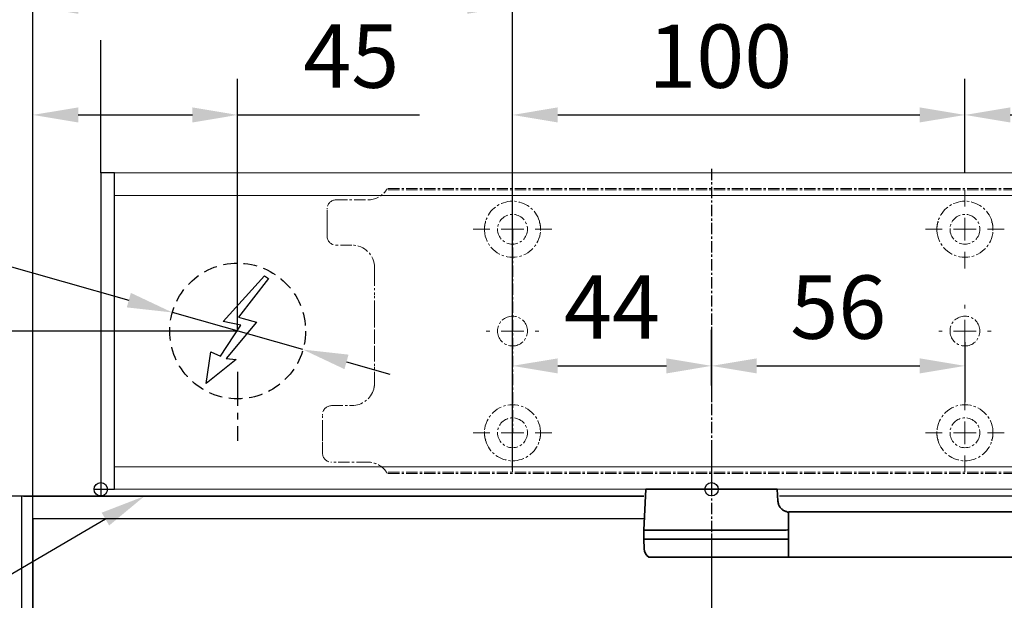
# Model space of a CAD drawing. Units: millimetres. Extents: x 0 to 1958, y 0 to 6036.
# Drawn here: x 176 to 393, y 4376 to 4505 of the extents above; entities that cross this region are included whole.
import ezdxf
from ezdxf import colors
from ezdxf.entities.mleader import LeaderData, LeaderLine
from ezdxf.math import Vec2, Vec3

# ---------------------------------------------------------------- set-up
doc = ezdxf.new("R2010")
doc.units = ezdxf.units.MM
doc.linetypes.add('MITTEX2', pattern=[4, 2.5, -0.5, 0.5, -0.5])
doc.linetypes.add('VERDECKTX2', pattern=[0.75, 0.5, -0.25])
for name, color, linetype in [('01_BLOCKFANG', 2, 'Continuous'), ('02_BEMASSUNG', 4, 'Continuous'), ('03_MITTELLINIE', 1, 'MITTEX2'), ('04_VERDECKT', 1, 'VERDECKTX2'), ('07_BESCHRIFTUNG', 2, 'Continuous'), ('3', 7, 'Continuous'), ('4', 7, 'Continuous'), ('Mass', 7, 'Continuous')]:
    doc.layers.add(name, color=color, linetype=linetype)
doc.styles.add('Bemassungstext (DORMA)', font='isocpeur.ttf')
doc.styles.get("Standard").update_dxf_attribs({"font": 'arial.ttf'})
doc.dimstyles.new('DORMA_M', dxfattribs={"dimtxt": 3.5, "dimasz": 2.5, "dimexe": 2, "dimexo": 0, "dimgap": 1.5, "dimtad": 1, "dimdec": 8, "dimtxsty": 'Bemassungstext (DORMA)', "dimcen": 0.1, "dimclrt": 256, "dimadec": 8, "dimazin": 2, "dimtfac": 1, "dimtdec": 8, "dimtmove": 0, "dimatfit": 3, "dimfxl": 1, "dimtolj": 1, "dimarcsym": 0})

# ---------------------------------------------------------------- blocks, each defined once
blk = doc.blocks.new('*D66')
at = {"layer": '02_BEMASSUNG', "color": 0, "lineweight": -2, "transparency": 16777216}
for p, q in [((328.44, 4390.98), (328.44, 4223.28)), ((178.44, 4213.66), (178.44, 4239.28)), ((318.44, 4231.28), (188.44, 4231.28))]:
    blk.add_line(p, q, dxfattribs=at)
at = {"layer": '02_BEMASSUNG', "color": 0, "transparency": 16777216}
for points in [[(188.44, 4232.95), (188.44, 4229.62), (178.44, 4231.28)], [(318.44, 4232.95), (318.44, 4229.62), (328.44, 4231.28)]]:
    blk.add_solid(points, dxfattribs=at)
at = {"layer": 'Defpoints', "color": 0, "transparency": 16777216}
for p in [(328.44, 4390.98), (178.44, 4231.28), (178.44, 4213.66)]:
    blk.add_point(p, dxfattribs=at)
at = {"layer": '02_BEMASSUNG', "transparency": 16777216, "insert": (253.44, 4244.28), "char_height": 14, "attachment_point": 5, "style": 'Bemassungstext (DORMA)'}
blk.add_mtext('\\A1;150', dxfattribs=at)
blk = doc.blocks.new('Blockfang')
at = {"layer": '01_BLOCKFANG'}
for p, q in [((-1.48, 0), (1.48, 0)), ((0, 1.48), (0, -1.48))]:
    blk.add_line(p, q, dxfattribs=at)
blk.add_circle((0, 0), 1.48, dxfattribs=at)
blk = doc.blocks.new('*U219')
at = {"color": 7, "linetype": 'Continuous', "lineweight": 35}
for p, q in [((-14.53, 0), (-15, -9.01)), ((-14.53, 0), (14.53, 0)), ((14.67, -2.64), (14.53, 0)), ((17, -5.01), (17, -7.51)), ((17, -5.01), (377, -5.01)), ((17, -7.51), (17, -15.01)), ((-15, -9.01), (-15, -11.01)), ((-15, -9.01), (0, -9.01)), ((0, -9.01), (16.5, -9.01)), ((-15, -11.01), (-14.89, -13.14)), ((-15, -11.01), (0, -11.01)), ((0, -11.01), (16.5, -11.01)), ((17, -15.01), (-13.89, -15.01)), ((17, -15.01), (377, -15.01))]:
    blk.add_line(p, q, dxfattribs=at)
for centre, radius, start, end in [((16.33, -5.7), 0.8, 32.4803, 75.3315), ((-12.39, -13.01), 2.5, 183, 233.1301)]:
    blk.add_arc(centre, radius, start, end, dxfattribs=at)
for centre, major_axis, ratio, start_param, end_param in [((16.5, -9.03), (0.8, 0.021), 0.02615, 0.89498, 1.568742), ((16.5, 6.25), (0, 15.26), 0.052408, 3.141593, 3.142962), ((16.5, -26.27), (0, 15.26), 0.052408, 6.281816, 6.283185), ((16.5, -10.99), (0.8, -0.021), 0.02615, 4.714443, 5.388205)]:
    blk.add_ellipse(centre, major_axis=major_axis, ratio=ratio, start_param=start_param, end_param=end_param, dxfattribs=at)
for points, knots in [([(16.53, -4.93), (16.52, -4.93), (16.45, -4.91), (16.22, -4.83), (15.83, -4.65), (15.35, -4.28), (14.94, -3.71), (14.7, -3.14), (14.7, -2.77), (14.67, -2.64)], [0, 0, 0, 0, 0.009819, 0.100346, 0.221424, 0.427552, 0.65662, 0.876997, 1, 1, 1, 1]), ([(17, -6.21), (17, -6.32), (17, -6.62), (17, -7.05), (17, -7.33), (17, -7.36)], [0, 0, 0, 0, 0.3413051, 0.9242607, 1, 1, 1, 1])]:
    blk.add_open_spline(points, degree=3, knots=knots, dxfattribs=at)
at = {"layer": '03_MITTELLINIE'}
blk.add_line((0, 8.99), (0, -15.01), dxfattribs=at)
at = {"layer": '01_BLOCKFANG'}
blk.add_blockref('Blockfang', (0, 0), dxfattribs=at)
blk = doc.blocks.new('Tür Frontansicht BGS - GS - DIN-R 1flg.')
at = {"layer": '3', "color": 254, "linetype": 'Continuous'}
for p, q in [((237.5, -99.45), (100, -99.45)), ((859.99, -99.45), (267.5, -99.45)), ((237.5, -104.45), (102.5, -104.45))]:
    blk.add_line(p, q, dxfattribs=at)
at = {"layer": '4', "color": 254, "linetype": 'Continuous'}
for p, q in [((100, -99.45), (100, -263)), ((100.39, -99.45), (237.52, -99.45)), ((102.5, -104.45), (102.5, -263))]:
    blk.add_line(p, q, dxfattribs=at)
blk = doc.blocks.new('E-ANSCHLUSS')
at = {"layer": '03_MITTELLINIE', "ltscale": 3}
for p, q in [((0, -9.91), (0, 7.42)), ((0, -27.06), (0, -42.29))]:
    blk.add_line(p, q, dxfattribs=at)
at = {"layer": '04_VERDECKT', "ltscale": 6}
blk.add_circle((0, -18), 15, dxfattribs=at)
at = {"layer": '07_BESCHRIFTUNG'}
blk.add_lwpolyline([(-0.31, -24.32), (-6.97, -29.57), (-5.93, -22.63), (-3.78, -23.54), (0.7, -16.72), (-3.19, -15.89), (5.95, -5.81), (6.8, -6.4), (0.18, -14.9), (1.21, -15.23), (4.14, -16.07), (-2.55, -24.06), (-0.31, -24.32)], dxfattribs=at)
blk = doc.blocks.new('SW_CENTERMARKSYMBOL_2')
at = {"color": 0, "linetype": 'Continuous', "lineweight": 0}
for p, q in [((0, 5), (0, 5.8)), ((0, 0), (0, 2.5)), ((-5, 0), (-5.8, 0)), ((0, 0), (-2.5, 0)), ((0, 0), (0, -2.5)), ((0, 0), (2.5, 0)), ((5, 0), (5.8, 0)), ((0, -5), (0, -5.8))]:
    blk.add_line(p, q, dxfattribs=at)
blk = doc.blocks.new('SW_CENTERMARKSYMBOL_3')
at = {"color": 0, "linetype": 'Continuous', "lineweight": 0}
for p, q in [((0, 5), (0, 8.7)), ((0, 0), (0, 2.5)), ((-5, 0), (-8.7, 0)), ((0, 0), (-2.5, 0)), ((0, 0), (0, -2.5)), ((0, 0), (2.5, 0)), ((5, 0), (8.7, 0)), ((0, -5), (0, -8.7))]:
    blk.add_line(p, q, dxfattribs=at)
blk = doc.blocks.new('SW_CENTERMARKSYMBOL_4')
at = {"color": 0, "linetype": 'Continuous', "lineweight": 0}
for p, q in [((0, 5), (0, 8.7)), ((0, 0), (0, 2.5)), ((-5, 0), (-8.7, 0)), ((0, 0), (-2.5, 0)), ((0, 0), (0, -2.5)), ((0, 0), (2.5, 0)), ((5, 0), (8.7, 0)), ((0, -5), (0, -8.7))]:
    blk.add_line(p, q, dxfattribs=at)
blk = doc.blocks.new('SW_CENTERMARKSYMBOL_5')
at = {"color": 0, "linetype": 'Continuous', "lineweight": 0}
for p, q in [((0, 5), (0, 5.8)), ((0, 0), (0, 2.5)), ((-5, 0), (-5.8, 0)), ((0, 0), (-2.5, 0)), ((0, 0), (0, -2.5)), ((0, 0), (2.5, 0)), ((5, 0), (5.8, 0)), ((0, -5), (0, -5.8))]:
    blk.add_line(p, q, dxfattribs=at)
blk = doc.blocks.new('SW_CENTERMARKSYMBOL_6')
at = {"color": 0, "linetype": 'Continuous', "lineweight": 0}
for p, q in [((0, 5), (0, 8.7)), ((0, 0), (0, 2.5)), ((-5, 0), (-8.7, 0)), ((0, 0), (-2.5, 0)), ((0, 0), (0, -2.5)), ((0, 0), (2.5, 0)), ((5, 0), (8.7, 0)), ((0, -5), (0, -8.7))]:
    blk.add_line(p, q, dxfattribs=at)
blk = doc.blocks.new('*D153')
at = {"layer": '02_BEMASSUNG', "color": 0, "lineweight": -2, "transparency": 16777216}
for p, q in [((391.82, 683.37), (391.82, 704.25)), ((491.82, 683.37), (491.82, 704.25)), ((401.82, 696.25), (481.82, 696.25))]:
    blk.add_line(p, q, dxfattribs=at)
at = {"layer": '02_BEMASSUNG', "color": 0, "transparency": 16777216}
for points in [[(401.82, 697.92), (401.82, 694.59), (391.82, 696.25)], [(481.82, 697.92), (481.82, 694.59), (491.82, 696.25)]]:
    blk.add_solid(points, dxfattribs=at)
at = {"layer": 'Defpoints', "color": 0, "transparency": 16777216}
for p in [(491.82, 696.25), (391.82, 683.37), (491.82, 683.37)]:
    blk.add_point(p, dxfattribs=at)
at = {"layer": '02_BEMASSUNG', "transparency": 16777216, "insert": (437.73, 709.25), "char_height": 14, "attachment_point": 5, "style": 'Bemassungstext (DORMA)'}
blk.add_mtext('\\A1;100', dxfattribs=at)
blk = doc.blocks.new('*D152')
at = {"layer": '02_BEMASSUNG', "color": 0, "lineweight": -2, "transparency": 16777216}
for p, q in [((491.82, 683.37), (491.82, 704.25)), ((611.82, 683.37), (611.82, 704.25)), ((501.82, 696.25), (601.82, 696.25))]:
    blk.add_line(p, q, dxfattribs=at)
at = {"layer": '02_BEMASSUNG', "color": 0, "transparency": 16777216}
for points in [[(501.82, 697.92), (501.82, 694.59), (491.82, 696.25)], [(601.82, 697.92), (601.82, 694.59), (611.82, 696.25)]]:
    blk.add_solid(points, dxfattribs=at)
at = {"layer": 'Defpoints', "color": 0, "transparency": 16777216}
for p in [(611.82, 696.25), (491.82, 683.37), (611.82, 683.37)]:
    blk.add_point(p, dxfattribs=at)
at = {"layer": '02_BEMASSUNG', "transparency": 16777216, "insert": (551.82, 709.25), "char_height": 14, "attachment_point": 5, "style": 'Bemassungstext (DORMA)'}
blk.add_mtext('\\A1;120', dxfattribs=at)
blk = doc.blocks.new('*D167')
at = {"layer": '02_BEMASSUNG', "color": 0, "lineweight": -2, "transparency": 16777216}
for p, q in [((391.82, 636.39), (391.82, 648.76)), ((435.82, 636.39), (435.82, 648.76)), ((401.82, 640.76), (425.82, 640.76))]:
    blk.add_line(p, q, dxfattribs=at)
at = {"layer": '02_BEMASSUNG', "color": 0, "transparency": 16777216}
for points in [[(401.82, 642.42), (401.82, 639.09), (391.82, 640.76)], [(425.82, 642.42), (425.82, 639.09), (435.82, 640.76)]]:
    blk.add_solid(points, dxfattribs=at)
at = {"layer": 'Defpoints', "color": 0, "transparency": 16777216}
for p in [(435.82, 640.76), (391.82, 636.39), (435.82, 636.39)]:
    blk.add_point(p, dxfattribs=at)
at = {"layer": '02_BEMASSUNG', "transparency": 16777216, "insert": (413.82, 653.76), "char_height": 14, "attachment_point": 5, "style": 'Bemassungstext (DORMA)'}
blk.add_mtext('\\A1;44', dxfattribs=at)
blk = doc.blocks.new('*D168')
at = {"layer": '02_BEMASSUNG', "color": 0, "lineweight": -2, "transparency": 16777216}
for p, q in [((435.82, 649.12), (435.82, 632.76)), ((491.82, 645.97), (491.82, 632.76)), ((445.82, 640.76), (481.82, 640.76))]:
    blk.add_line(p, q, dxfattribs=at)
at = {"layer": '02_BEMASSUNG', "color": 0, "transparency": 16777216}
for points in [[(445.82, 642.42), (445.82, 639.09), (435.82, 640.76)], [(481.82, 642.42), (481.82, 639.09), (491.82, 640.76)]]:
    blk.add_solid(points, dxfattribs=at)
at = {"layer": 'Defpoints', "color": 0, "transparency": 16777216}
for p in [(435.82, 649.12), (491.82, 645.97), (491.82, 640.76)]:
    blk.add_point(p, dxfattribs=at)
at = {"layer": '02_BEMASSUNG', "transparency": 16777216, "insert": (463.82, 653.76), "char_height": 14, "attachment_point": 5, "style": 'Bemassungstext (DORMA)'}
blk.add_mtext('\\A1;56', dxfattribs=at)
blk = doc.blocks.new('*D204')
at = {"layer": '02_BEMASSUNG', "color": 0, "lineweight": -2, "transparency": 16777216}
for p, q in [((-150, -35.18), (-150, 90.79)), ((-104.75, 35), (-104.75, 90.79)), ((-140, 82.79), (-114.75, 82.79)), ((-104.75, 82.79), (-64.55, 82.79))]:
    blk.add_line(p, q, dxfattribs=at)
at = {"layer": '02_BEMASSUNG', "color": 0, "transparency": 16777216}
for points in [[(-140, 84.45), (-140, 81.12), (-150, 82.79)], [(-114.75, 84.45), (-114.75, 81.12), (-104.75, 82.79)]]:
    blk.add_solid(points, dxfattribs=at)
at = {"layer": 'Defpoints', "color": 0, "transparency": 16777216}
for p in [(-104.75, 82.79), (-104.75, 35), (-150, -35.18)]:
    blk.add_point(p, dxfattribs=at)
at = {"layer": '02_BEMASSUNG', "transparency": 16777216, "insert": (-79.65, 95.79), "char_height": 14, "attachment_point": 5, "style": 'Bemassungstext (DORMA)'}
blk.add_mtext('\\A1;45', dxfattribs=at)
blk = doc.blocks.new('*D208')
at = {"layer": '02_BEMASSUNG', "color": 0, "lineweight": -2, "transparency": 16777216}
for p, q in [((-150, -65.81), (-150, 114.82)), ((-44, 4.23), (-44, 114.82)), ((-54, 106.82), (-140, 106.82))]:
    blk.add_line(p, q, dxfattribs=at)
at = {"layer": '02_BEMASSUNG', "color": 0, "transparency": 16777216}
for points in [[(-140, 108.49), (-140, 105.15), (-150, 106.82)], [(-54, 108.49), (-54, 105.15), (-44, 106.82)]]:
    blk.add_solid(points, dxfattribs=at)
at = {"layer": 'Defpoints', "color": 0, "transparency": 16777216}
for p in [(-150, 106.82), (-44, 4.23), (-150, -65.81)]:
    blk.add_point(p, dxfattribs=at)
at = {"layer": '02_BEMASSUNG', "transparency": 16777216, "insert": (-97, 119.82), "char_height": 14, "attachment_point": 5, "style": 'Bemassungstext (DORMA)'}
blk.add_mtext('\\A1;106', dxfattribs=at)
blk = doc.blocks.new('*D209')
at = {"layer": '02_BEMASSUNG', "color": 0, "lineweight": -2, "transparency": 16777216}
for p, q in [((-207.41, 64.13), (-128.8, 41.83)), ((-90.32, 30.9), (-119.18, 39.1)), ((-80.7, 28.17), (-71.08, 25.44))]:
    blk.add_line(p, q, dxfattribs=at)
at = {"layer": '02_BEMASSUNG', "color": 0, "transparency": 16777216}
for points in [[(-128.35, 43.43), (-129.26, 40.22), (-119.18, 39.1)], [(-80.24, 29.78), (-81.15, 26.57), (-90.32, 30.9)]]:
    blk.add_solid(points, dxfattribs=at)
at = {"layer": 'Defpoints', "color": 0, "transparency": 16777216}
for p in [(-119.18, 39.1), (-90.32, 30.9)]:
    blk.add_point(p, dxfattribs=at)
at = {"layer": '02_BEMASSUNG', "transparency": 16777216, "insert": (-183.95, 70.99), "char_height": 14, "attachment_point": 5, "rotation": 344.1569, "style": 'Bemassungstext (DORMA)'}
blk.add_mtext('\\A1;∅30', dxfattribs=at)
blk = doc.blocks.new('*D212')
at = {"layer": '02_BEMASSUNG', "color": 0, "lineweight": -2, "transparency": 16777216}
for p, q in [((-135, 114.32), (-135, 138.94)), ((550, 70), (550, 138.94)), ((-125, 130.94), (540, 130.94)), ((-135, 70), (-135, 99.32))]:
    blk.add_line(p, q, dxfattribs=at)
at = {"layer": '02_BEMASSUNG', "color": 0, "transparency": 16777216}
for points in [[(-125, 132.61), (-125, 129.28), (-135, 130.94)], [(540, 132.61), (540, 129.28), (550, 130.94)]]:
    blk.add_solid(points, dxfattribs=at)
at = {"layer": 'Defpoints', "color": 0, "transparency": 16777216}
for p in [(550, 130.94), (-135, 70), (550, 70)]:
    blk.add_point(p, dxfattribs=at)
at = {"layer": '02_BEMASSUNG', "transparency": 16777216, "insert": (185.38, 143.94), "char_height": 14, "attachment_point": 5, "style": 'Bemassungstext (DORMA)'}
blk.add_mtext('\\A1;685', dxfattribs=at)
blk = doc.blocks.new('*D205')
at = {"layer": '02_BEMASSUNG', "color": 0, "lineweight": -2, "transparency": 16777216}
for p, q in [((-150, -169), (-150, 138.94)), ((-135, 114.32), (-135, 138.94)), ((-160, 130.94), (-196, 130.94)), ((-135, 130.94), (-150, 130.94)), ((-125, 130.94), (-115, 130.94)), ((-135, 70), (-135, 99.32))]:
    blk.add_line(p, q, dxfattribs=at)
at = {"layer": '02_BEMASSUNG', "color": 0, "transparency": 16777216}
for points in [[(-160, 132.61), (-160, 129.28), (-150, 130.94)], [(-125, 132.61), (-125, 129.28), (-135, 130.94)]]:
    blk.add_solid(points, dxfattribs=at)
at = {"layer": 'Defpoints', "color": 0, "transparency": 16777216}
for p in [(-135, 130.94), (-135, 70), (-150, -169)]:
    blk.add_point(p, dxfattribs=at)
at = {"layer": '02_BEMASSUNG', "transparency": 16777216, "insert": (-183, 143.94), "char_height": 14, "attachment_point": 5, "style": 'Bemassungstext (DORMA)'}
blk.add_mtext('\\A1;15', dxfattribs=at)
blk = doc.blocks.new('*D189')
at = {"layer": '02_BEMASSUNG', "color": 0, "lineweight": -2, "transparency": 16777216}
for p, q in [((-150, -169), (-150, 138.94)), ((-135, 114.32), (-135, 138.94)), ((-160, 130.94), (-196, 130.94)), ((-135, 130.94), (-150, 130.94)), ((-125, 130.94), (-115, 130.94)), ((-135, 90.29), (-135, 99.32)), ((-135, 70), (-135, 75.29))]:
    blk.add_line(p, q, dxfattribs=at)
at = {"layer": '02_BEMASSUNG', "color": 0, "transparency": 16777216}
for points in [[(-160, 132.61), (-160, 129.28), (-150, 130.94)], [(-125, 132.61), (-125, 129.28), (-135, 130.94)]]:
    blk.add_solid(points, dxfattribs=at)
at = {"layer": 'Defpoints', "color": 0, "transparency": 16777216}
for p in [(-135, 130.94), (-135, 70), (-150, -169)]:
    blk.add_point(p, dxfattribs=at)
at = {"layer": '02_BEMASSUNG', "transparency": 16777216, "insert": (-183, 143.94), "char_height": 14, "attachment_point": 5, "style": 'Bemassungstext (DORMA)'}
blk.add_mtext('\\A1;15', dxfattribs=at)
blk = doc.blocks.new('*D233')
at = {"layer": '02_BEMASSUNG', "color": 0, "lineweight": -2, "transparency": 16777216}
for p, q in [((223.69, 4435.76), (144.15, 4435.76)), ((152.15, 4409.23), (152.15, 4425.76)), ((180.94, 4399.23), (144.15, 4399.23))]:
    blk.add_line(p, q, dxfattribs=at)
at = {"layer": '02_BEMASSUNG', "color": 0, "transparency": 16777216}
for points in [[(150.48, 4425.76), (153.81, 4425.76), (152.15, 4435.76)], [(150.48, 4409.23), (153.81, 4409.23), (152.15, 4399.23)]]:
    blk.add_solid(points, dxfattribs=at)
at = {"layer": 'Defpoints', "color": 0, "transparency": 16777216}
for p in [(152.15, 4435.76), (223.69, 4435.76), (180.94, 4399.23)]:
    blk.add_point(p, dxfattribs=at)
at = {"layer": '02_BEMASSUNG', "transparency": 16777216, "insert": (139.15, 4417.5), "char_height": 14, "attachment_point": 5, "rotation": 90, "style": 'Bemassungstext (DORMA)'}
blk.add_mtext('\\A1;37', dxfattribs=at)
blk = doc.blocks.new('Montageplatte GS DIN L')
at = {"color": 7, "lineweight": 15}
for p, q in [((982.82040856, 679.66732521), (363.96285533, 679.66732521)), ((982.82040856, 679.96732656), (364.15051962, 679.96732656)), ((352.82039237, 677.46732522), (359.82039212, 677.46732522)), ((350.82039239, 672.76732576), (350.82039239, 675.46732676)), ((350.82039239, 672.76732576), (350.82039239, 672.46732627)), ((350.82039239, 672.46732627), (350.82039239, 672.16732678)), ((350.82039239, 671.26732644), (350.82039239, 672.16732678)), ((350.82039239, 671.26732644), (350.82039239, 670.96732695)), ((350.82039239, 670.96732695), (350.82039239, 670.6673256)), ((350.82039239, 669.46732577), (350.82039239, 670.6673256)), ((356.32039248, 667.46732545), (352.82039237, 667.46732545)), ((361.32039237, 661.26732573), (361.32039237, 662.46732649)), ((361.32039237, 661.26732573), (361.32039237, 660.96732624)), ((361.32039237, 660.96732624), (361.32039237, 656.46732644)), ((361.32039237, 652.71732629), (361.32039237, 656.46732644)), ((361.32039237, 652.71732629), (361.32039237, 652.067326)), ((361.32039237, 652.067326), (361.32039237, 651.76732604)), ((361.32039237, 651.76732604), (361.32039237, 648.76732607)), ((361.32039237, 648.76732607), (361.32039237, 648.46732606)), ((389.37840439, 650.68694133), (389.38052035, 650.68694133)), ((394.26213331, 650.68694133), (394.26237918, 650.68694133)), ((489.3784096, 650.68694133), (489.38052557, 650.68694133)), ((494.26213107, 650.68694133), (494.26238439, 650.68694133)), ((361.32039237, 648.46732606), (361.32039237, 648.16732604)), ((361.32039237, 648.16732604), (361.32039237, 645.16732608)), ((361.32039237, 645.16732608), (361.32039237, 644.86732612)), ((361.32039237, 644.86732612), (361.32039237, 644.21732583)), ((361.32039237, 644.21732583), (361.32039237, 640.46732568)), ((389.38052035, 646.24771079), (389.37840439, 646.24771079)), ((394.26237918, 646.24771079), (394.26213331, 646.24771079)), ((489.38052557, 646.24771079), (489.3784096, 646.24771079)), ((494.26238439, 646.24771079), (494.26213107, 646.24771079)), ((361.32039237, 636.96732604), (361.32039237, 640.46732568)), ((351.82039244, 631.96732615), (356.32039248, 631.96732615)), ((349.82039235, 626.26732652), (349.82039235, 629.96732582)), ((349.82039235, 625.96732516), (349.82039235, 626.26732652)), ((349.82039235, 625.66732567), (349.82039235, 625.96732516)), ((349.82039235, 624.76732534), (349.82039235, 625.66732567)), ((349.82039235, 624.46732585), (349.82039235, 624.76732534)), ((349.82039235, 624.16732636), (349.82039235, 624.46732585)), ((349.82039235, 621.46732536), (349.82039235, 624.16732636)), ((359.82039212, 619.46732689), (351.82039244, 619.46732689)), ((982.82040856, 617.2673269), (363.96285533, 617.2673269)), ((982.82040856, 616.96732555), (364.15051962, 616.96732555))]:
    blk.add_line(p, q, dxfattribs=at)
for centre in [(391.82039235, 670.96732606), (491.82039235, 670.96732606), (391.82039235, 625.96732606), (491.82039235, 625.96732606)]:
    blk.add_circle(centre, 3.3, dxfattribs=at)
for centre, radius, start, end in [((359.82039235, 682.46732606), 5, 270, 325.9442022574), ((352.82039235, 675.46732606), 2, 90, 180), ((391.82039235, 670.96732606), 6.2, 16.8772694386, 163.1227305614), ((491.82039235, 670.96732606), 6.2, 16.8772694386, 163.1227305614), ((391.82039235, 670.96732606), 6.2, 163.1227305614, 165.0447516834), ((391.82039235, 670.96732606), 6.2, 14.9552483166, 16.8772694386), ((491.82039235, 670.96732606), 6.2, 163.1227305614, 165.0447516834), ((491.82039235, 670.96732606), 6.2, 14.9552483166, 16.8772694386), ((391.82039235, 670.96732606), 6.2, 177.2265405979, 179.0758344514), ((391.82039235, 670.96732606), 6.2, 180.9241655486, 182.7734594021), ((391.82039235, 670.96732606), 6.2, 168.8400631278, 177.2265405979), ((391.82039235, 670.96732606), 6.2, 182.7734594021, 357.2265405979), ((391.82039235, 670.96732606), 6.2, 166.9496950603, 168.8400631278), ((391.82039235, 670.96732606), 6.2, 11.1599368722, 13.0503049397), ((391.82039235, 670.96732606), 6.2, 2.7734594021, 11.1599368722), ((391.82039235, 670.96732606), 6.2, 0.9241655486, 2.7734594021), ((391.82039235, 670.96732606), 6.2, 357.2265405979, 359.0758344514), ((491.82039235, 670.96732606), 6.2, 177.2265405979, 179.0758344514), ((491.82039235, 670.96732606), 6.2, 180.9241655486, 182.7734594021), ((491.82039235, 670.96732606), 6.2, 168.8400631278, 177.2265405979), ((491.82039235, 670.96732606), 6.2, 182.7734594021, 357.2265405979), ((491.82039235, 670.96732606), 6.2, 166.9496950603, 168.8400631278), ((491.82039235, 670.96732606), 6.2, 11.1599368722, 13.0503049397), ((491.82039235, 670.96732606), 6.2, 2.7734594021, 11.1599368722), ((491.82039235, 670.96732606), 6.2, 0.9241655486, 2.7734594021), ((491.82039235, 670.96732606), 6.2, 357.2265405979, 359.0758344514), ((352.82039235, 669.46732606), 2, 180, 270), ((356.32039235, 662.46732606), 5, 0, 90), ((391.82039235, 648.46732606), 3.3, 90, 174.7840914295), ((391.82039235, 648.46732606), 3.3, 5.2159085705, 90), ((491.82039235, 648.46732606), 3.3, 90, 174.7840914295), ((491.82039235, 648.46732606), 3.3, 5.2159085705, 90), ((391.82039235, 648.46732606), 3.3, 174.7840914295, 180), ((391.82039235, 648.46732606), 3.3, 0, 5.2159085705), ((491.82039235, 648.46732606), 3.3, 174.7840914295, 180), ((491.82039235, 648.46732606), 3.3, 0, 5.2159085705), ((391.82039235, 648.46732606), 3.3, 180, 185.2159085705), ((391.82039235, 648.46732606), 3.3, 185.2159085705, 270), ((391.82039235, 648.46732606), 3.3, 270, 354.7840914295), ((391.82039235, 648.46732606), 3.3, 354.7840914295, 0), ((491.82039235, 648.46732606), 3.3, 180, 185.2159085705), ((491.82039235, 648.46732606), 3.3, 185.2159085705, 270), ((491.82039235, 648.46732606), 3.3, 270, 354.7840914295), ((491.82039235, 648.46732606), 3.3, 354.7840914295, 0), ((356.32039235, 636.96732606), 5, 270, 344.9299378551), ((356.32039235, 636.96732606), 5, 348.3700285079, 0), ((351.82039235, 629.96732606), 2, 90, 180), ((391.82039235, 625.96732606), 6.2, 2.7734594021, 177.2265405979), ((491.82039235, 625.96732606), 6.2, 2.7734594021, 177.2265405979), ((391.82039235, 625.96732606), 6.2, 177.2265405979, 179.0758344514), ((391.82039235, 625.96732606), 6.2, 180.9241655486, 182.7734594021), ((391.82039235, 625.96732606), 6.2, 182.7734594021, 191.1599368722), ((391.82039235, 625.96732606), 6.2, 191.1599368722, 193.0503049397), ((391.82039235, 625.96732606), 6.2, 346.9496950603, 348.8400631278), ((391.82039235, 625.96732606), 6.2, 348.8400631278, 357.2265405979), ((391.82039235, 625.96732606), 6.2, 0.9241655486, 2.7734594021), ((391.82039235, 625.96732606), 6.2, 357.2265405979, 359.0758344514), ((491.82039235, 625.96732606), 6.2, 177.2265405979, 179.0758344514), ((491.82039235, 625.96732606), 6.2, 180.9241655486, 182.7734594021), ((491.82039235, 625.96732606), 6.2, 182.7734594021, 191.1599368722), ((491.82039235, 625.96732606), 6.2, 191.1599368722, 193.0503049397), ((491.82039235, 625.96732606), 6.2, 346.9496950603, 348.8400631278), ((491.82039235, 625.96732606), 6.2, 348.8400631278, 357.2265405979), ((491.82039235, 625.96732606), 6.2, 0.9241655486, 2.7734594021), ((491.82039235, 625.96732606), 6.2, 357.2265405979, 359.0758344514), ((391.82039235, 625.96732606), 6.2, 194.9552483166, 196.8772694386), ((391.82039235, 625.96732606), 6.2, 196.8772694386, 343.1227305614), ((391.82039235, 625.96732606), 6.2, 343.1227305614, 345.0447516834), ((491.82039235, 625.96732606), 6.2, 194.9552483166, 196.8772694386), ((491.82039235, 625.96732606), 6.2, 196.8772694386, 343.1227305614), ((491.82039235, 625.96732606), 6.2, 343.1227305614, 345.0447516834), ((351.82039235, 621.46732606), 2, 180, 270), ((359.82039235, 614.46732606), 5, 34.0557977426, 90)]:
    blk.add_arc(centre, radius, start, end, dxfattribs=at)
for points in [[(363.96285538, 679.66732606), (364.01133491, 679.73904915), (364.05713656, 679.81127005), (364.12788366, 679.92761079), (364.15051937, 679.96732606), (364.15051937, 679.96732606)], [(361.21937183, 635.96732606), (361.21937183, 635.96732606), (361.21271015, 635.93364519), (361.18779112, 635.82203184), (361.16932078, 635.74489173), (361.14843543, 635.66732606)], [(364.15051937, 616.96732606), (364.15051937, 616.96732606), (364.12786795, 617.0070603), (364.05742499, 617.1229146), (364.01124754, 617.19573223), (363.96285538, 617.26732606)]]:
    blk.add_open_spline(points, degree=3, knots=[0, 0, 0, 0, 0.5, 0.5, 1, 1, 1, 1], dxfattribs=at)
for points in [[(385.90769415, 672.46732606), (385.88180029, 672.50060923), (385.8560369, 672.53394331), (385.83040069, 672.56732606)], [(397.810384, 672.56732606), (397.7847478, 672.53394331), (397.75898441, 672.50060923), (397.73309055, 672.46732606)], [(485.90769415, 672.46732606), (485.88180029, 672.50060923), (485.8560369, 672.53394331), (485.83040069, 672.56732606)], [(497.810384, 672.56732606), (497.7847478, 672.53394331), (497.75898441, 672.50060923), (497.73309055, 672.46732606)], [(385.72039235, 670.96732606), (385.68714838, 671.00057002), (385.65408534, 671.03390479), (385.62119885, 671.06732606)], [(385.62119885, 670.86732606), (385.65408534, 670.90074732), (385.68714838, 670.93408209), (385.72039235, 670.96732606)], [(385.7805248, 672.36732606), (385.82266609, 672.40081656), (385.86505413, 672.43415269), (385.90769415, 672.46732606)], [(397.73309055, 672.46732606), (397.77573057, 672.43415269), (397.8181186, 672.40081656), (397.8602599, 672.36732606)], [(398.01958584, 671.06732606), (397.98669935, 671.03390479), (397.95363631, 671.00057002), (397.92039235, 670.96732606)], [(397.92039235, 670.96732606), (397.95363631, 670.93408209), (397.98669935, 670.90074732), (398.01958584, 670.86732606)], [(485.72039235, 670.96732606), (485.68714838, 671.00057002), (485.65408534, 671.03390479), (485.62119885, 671.06732606)], [(485.62119885, 670.86732606), (485.65408534, 670.90074732), (485.68714838, 670.93408209), (485.72039235, 670.96732606)], [(485.7805248, 672.36732606), (485.82266609, 672.40081656), (485.86505413, 672.43415269), (485.90769415, 672.46732606)], [(497.73309055, 672.46732606), (497.77573057, 672.43415269), (497.8181186, 672.40081656), (497.8602599, 672.36732606)], [(498.01958584, 671.06732606), (497.98669935, 671.03390479), (497.95363631, 671.00057002), (497.92039235, 670.96732606)], [(497.92039235, 670.96732606), (497.95363631, 670.93408209), (497.98669935, 670.90074732), (498.01958584, 670.86732606)], [(385.62119885, 626.06732606), (385.65408534, 626.03390479), (385.68714838, 626.00057002), (385.72039235, 625.96732606)], [(385.72039235, 625.96732606), (385.68714838, 625.93408209), (385.65408534, 625.90074732), (385.62119885, 625.86732606)], [(397.92039235, 625.96732606), (397.95363631, 626.00057002), (397.98669935, 626.03390479), (398.01958584, 626.06732606)], [(398.01958584, 625.86732606), (397.98669935, 625.90074732), (397.95363631, 625.93408209), (397.92039235, 625.96732606)], [(485.62119885, 626.06732606), (485.65408534, 626.03390479), (485.68714838, 626.00057002), (485.72039235, 625.96732606)], [(485.72039235, 625.96732606), (485.68714838, 625.93408209), (485.65408534, 625.90074732), (485.62119885, 625.86732606)], [(497.92039235, 625.96732606), (497.95363631, 626.00057002), (497.98669935, 626.03390479), (498.01958584, 626.06732606)], [(498.01958584, 625.86732606), (497.98669935, 625.90074732), (497.95363631, 625.93408209), (497.92039235, 625.96732606)], [(385.7805248, 624.56732606), (385.82266609, 624.53383556), (385.86505413, 624.50049942), (385.90769415, 624.46732606)], [(385.90769415, 624.46732606), (385.88180029, 624.43404289), (385.8560369, 624.40070881), (385.83040069, 624.36732606)], [(397.73309055, 624.46732606), (397.77573057, 624.50049942), (397.8181186, 624.53383556), (397.8602599, 624.56732606)], [(397.810384, 624.36732606), (397.7847478, 624.40070881), (397.75898441, 624.43404289), (397.73309055, 624.46732606)], [(485.7805248, 624.56732606), (485.82266609, 624.53383556), (485.86505413, 624.50049942), (485.90769415, 624.46732606)], [(485.90769415, 624.46732606), (485.88180029, 624.43404289), (485.8560369, 624.40070881), (485.83040069, 624.36732606)], [(497.73309055, 624.46732606), (497.77573057, 624.50049942), (497.8181186, 624.53383556), (497.8602599, 624.56732606)], [(497.810384, 624.36732606), (497.7847478, 624.40070881), (497.75898441, 624.43404289), (497.73309055, 624.46732606)]]:
    blk.add_open_spline(points, degree=3, dxfattribs=at)
at = {"layer": '03_MITTELLINIE'}
for p, q in [((435.82059235, 684.3577986), (435.82059235, 613.89001943)), ((391.82039235, 670.96732606), (391.82039235, 625.96732606))]:
    blk.add_line(p, q, dxfattribs=at)
at = {"layer": '01_BLOCKFANG'}
blk.add_blockref('Blockfang', (300.82047826, 613.46732591), dxfattribs=at)
at = {"layer": '03_MITTELLINIE'}
for name, p in [('SW_CENTERMARKSYMBOL_3', (391.82039235, 670.96732606)), ('SW_CENTERMARKSYMBOL_4', (491.82039235, 670.96732606)), ('SW_CENTERMARKSYMBOL_2', (391.82039235, 648.46732606)), ('SW_CENTERMARKSYMBOL_5', (491.82039235, 648.46732606)), ('SW_CENTERMARKSYMBOL_3', (391.82039235, 625.96732606)), ('SW_CENTERMARKSYMBOL_6', (491.82039235, 625.96732606))]:
    blk.add_blockref(name, p, dxfattribs=at)
at = {"layer": '07_BESCHRIFTUNG'}
blk.add_blockref('E-ANSCHLUSS', (331.07071772, 666.46732606), dxfattribs=at)
at = {"layer": '02_BEMASSUNG'}
for base, p1, p2, picture, middle in [((491.8203923472, 696.2531473195), (391.8203923472, 683.367326058), (491.8203923472, 683.367326058), '*D153', (437.7278686604, 696.2531473195)), ((611.8203923472, 696.2531473195), (491.8203923472, 683.367326058), (611.8203923472, 683.367326058), '*D152', (551.8203923472, 696.2531473195))]:
    dim = blk.add_linear_dim(base=base, p1=p1, p2=p2, dimstyle='DORMA_M', dxfattribs=at)
    dim.commit()
    dim.dimension.update_dxf_attribs({"geometry": picture, "text_midpoint": middle, "dimtype": 128})
for base, p1, p2, picture, middle in [((435.82059235, 640.7550963), (391.82039235, 636.38686851), (435.82059235, 636.38686851), '*D167', (413.82049235, 653.7550963)), ((491.82039235, 640.7550963), (435.82059235, 649.12390902), (491.82039235, 645.96732606), '*D168', (463.82049235, 653.7550963))]:
    dim = blk.add_linear_dim(base=base, p1=p1, p2=p2, dimstyle='DORMA_M', override={"dimdec": 0}, dxfattribs=at)
    dim.commit()
    dim.dimension.update_dxf_attribs({"geometry": picture, "text_midpoint": middle})
blk = doc.blocks.new('*U202')
at = {"color": 7, "linetype": 'Continuous', "lineweight": 15}
for p, q in [((547.00000715, 70.0000003), (-132, 70.0000003)), ((-132, 5.00000082), (-132, 64.99999948)), ((547.00000715, 0), (-132, 0))]:
    blk.add_line(p, q, dxfattribs=at)
at = {"color": 7, "linetype": 'Continuous', "lineweight": 0}
for p, q in [((547.00000715, 64.99999948), (-132, 64.99999948)), ((547.00000715, 5.00000082), (-132, 5.00000082))]:
    blk.add_line(p, q, dxfattribs=at)
at = {"color": 7}
blk.add_lwpolyline([(-135, 0), (-132, 0), (-132, 70.0000003), (-135, 70.0000003)], close=True, dxfattribs=at)
at = {"layer": '01_BLOCKFANG'}
for p in [(-135, 0), (0, 0)]:
    blk.add_blockref('Blockfang', p, dxfattribs=at)
at = {"layer": '03_MITTELLINIE'}
blk.add_blockref('Montageplatte GS DIN L', (-435.82047826, -613.46732591), dxfattribs=at)
at = {"layer": '02_BEMASSUNG'}
for base, p1, p2, override, picture, middle in [((-135.0000001, 130.94237599), (-150.00007898, -169.000003), (-135.0000001, 70.0000003), {"dimdec": 1}, '*D205', (-183.00007898, 130.94237599)), ((550.00000715, 130.94237599), (-135, 70.0000003), (550.00000715, 70.0000003), {"dimdec": 1}, '*D212', (185.37893151, 130.94237599)), ((-149.99999455, 106.81932415), (-44.00008601, 4.22587175), (-149.99999455, -65.8082924), {"dimdec": 1}, '*D208', (-97.00004028, 106.81932415)), ((-104.74976054, 82.78582141), (-149.99999455, -35.18067585), (-104.74976054, 35.00000015), {"dimdec": 0}, '*D204', (-79.64976054, 82.78582141))]:
    dim = blk.add_linear_dim(base=base, p1=p1, p2=p2, dimstyle='DORMA_M', override=override, dxfattribs=at)
    dim.commit()
    dim.dimension.update_dxf_attribs({"geometry": picture, "text_midpoint": middle, "dimtype": 128})
dim = blk.add_diameter_dim_2p(p1=(-90.3195686443, 30.9049345884), p2=(-119.1799524292, 39.0950657098), dimstyle='DORMA_M', override={"dimcen": 0}, dxfattribs=at)
dim.commit()
dim.dimension.update_dxf_attribs({"geometry": '*D209', "text_midpoint": (-187.500361894, 58.4833425934), "dimtype": 131})
blk = doc.blocks.new('*U182')
at = {"layer": '02_BEMASSUNG'}
dim = blk.add_linear_dim(base=(-135, 130.94237599), p1=(-150.00007887, -169.000003), p2=(-135, 70.0000003), dimstyle='DORMA_M', override={"dimdec": 1}, dxfattribs=at)
dim.commit()
dim.dimension.update_dxf_attribs({"geometry": '*D189', "text_midpoint": (-183.00007887, 130.94237599), "dimtype": 128})

msp = doc.modelspace()

# ---------------------------------------------------------------- block references
for name, p in [('*U182', (328.44216649, 4583.44261051)), ('*U202', (328.44216649, 4400.75801612))]:
    msp.add_blockref(name, p)
at = {"layer": '02_BEMASSUNG'}
msp.add_blockref('Tür Frontansicht BGS - GS - DIN-R 1flg.', (75.94208499, 4498.68476015), dxfattribs=at)
at = {"layer": 'Mass'}
msp.add_blockref('*U219', (328.44216639, 4400.75801612), dxfattribs=at)

# ---------------------------------------------------------------- dimensions: what is measured, and where the dimension line sits
at = {"layer": '02_BEMASSUNG'}
dim = msp.add_linear_dim(base=(152.14709762, 4435.75801627), p1=(180.94208751, 4399.23430441), p2=(223.69240595, 4435.75801627), angle=90, dimstyle='DORMA_M', override={"dimdec": 0}, dxfattribs=at)
dim.commit()
dim.dimension.update_dxf_attribs({"geometry": '*D233', "text_midpoint": (139.14709762, 4417.49616034)})
dim = msp.add_linear_dim(base=(178.44217194, 4231.28353931), p1=(328.44208551, 4390.98001408), p2=(178.44217194, 4213.65592277), dimstyle='DORMA_M', override={"dimdec": 1}, dxfattribs=at)
dim.commit()
dim.dimension.update_dxf_attribs({"geometry": '*D66', "text_midpoint": (253.44212872, 4231.28353931), "dimtype": 160})

# ---------------------------------------------------------------- leaders
ml = msp.add_multileader_mtext('Standard', dxfattribs=at)
ml.set_content('UK Zarge', color=256)
ml.set_leader_properties()
ml.build(insert=Vec2(0, 0))
ml.multileader.update_dxf_attribs({"text_right_attachment_type": 6, "dogleg_length": 0.36, "arrow_head_size": 10})
ctx = ml.context
ctx.base_point, ctx.char_height, ctx.arrow_head_size, ctx.plane_origin = Vec3(89.10210927, 4375.42444368), 10, 10, Vec3(181.67519212, 4380.66644455)
ctx.right_attachment, ctx.text_align_type = 6, 2
notes = []
notes.append((ctx, [(0, (1, 1, 0), (151.56579276, 4368.95445732), (-1, 0), 0.36, [(0, [(203.08799616, 4399.23430441)], 0, [])])]))
ctx.mtext.insert, ctx.mtext.alignment, ctx.mtext.flow_direction = Vec3(149.20579276, 4381.89443003), 3, 5
for ctx, leaders in notes:
    for number, flags, end, landing, length, lines in leaders:
        leader = LeaderData()
        leader.index, (leader.has_last_leader_line, leader.has_dogleg_vector, leader.attachment_direction) = number, flags
        leader.last_leader_point, leader.dogleg_vector, leader.dogleg_length = Vec3(end), Vec3(landing), length
        for number, points, colour, breaks in lines:
            line = LeaderLine()
            line.index, line.vertices, line.color, line.breaks = number, Vec3.list(points), colors.encode_raw_color(colour), breaks
            leader.lines.append(line)
        ctx.leaders.append(leader)

doc.saveas('drawing.dxf')
